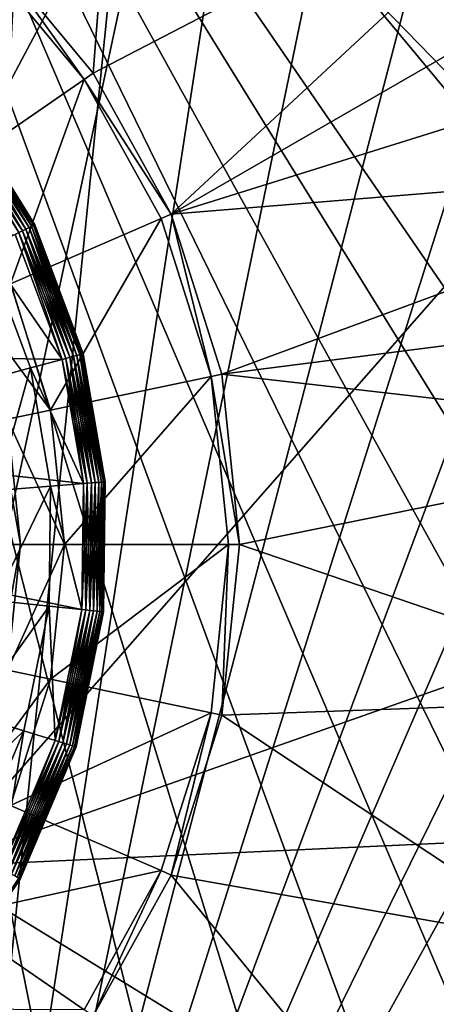
# Model space of a CAD drawing. Units: inches. Extents: x -12.2 to 11.4, y -12.2 to 12.2.
# Drawn here: x -9.2 to -9.1, y -9.6 to -9.3 of the extents above; entities that cross this region are included whole.
import ezdxf

# ---------------------------------------------------------------- set-up
doc = ezdxf.new("R2010")
doc.units = ezdxf.units.IN
doc.header["$MEASUREMENT"] = 0
for name, color, linetype in [('SEAT-BASE', 5, 'Continuous'), ('SEAT-FABRIC', 5, 'Continuous'), ('SEAT-GLIDE', 5, 'Continuous')]:
    doc.layers.add(name, color=color, linetype=linetype)

msp = doc.modelspace()

# ---------------------------------------------------------------- linework, layer by layer
at = {"layer": 'SEAT-BASE'}
for points in [[(-9.24998, -9.2513, 0.24846), (-9.19469, -9.02898, 0.24846), (-9.21501, -9.29334, 0.24846)], [(-9.21501, -9.29334, 0.24846), (-9.19469, -9.02898, 0.24846), (-9.02759, -9.19609, 0.24846)], [(-9.18844, -9.18973, 2.69078), (-9.57739, -9.27346, 2.39409), (-9.5141, -9.36272, 2.4144)], [(-9.18844, -9.18973, 2.69078), (-9.5141, -9.36272, 2.4144), (-9.44156, -9.44283, 2.41727)], [(-9.3614, -9.51542, 2.4144), (-9.18844, -9.18973, 2.69078), (-9.44156, -9.44283, 2.41727)], [(-9.27214, -9.57871, 2.39409), (-9.18844, -9.18973, 2.69078), (-9.3614, -9.51542, 2.4144)], [(-9.27214, -9.57871, 2.39409), (-9.05245, -9.32913, 2.67043), (-9.18844, -9.18973, 2.69078)], [(-9.05245, -9.32913, 2.67043), (-8.98605, -9.26202, 2.72842), (-9.18844, -9.18973, 2.69078)], [(-9.21501, -9.29334, 0.24846), (-9.02759, -9.19609, 0.24846), (-9.18694, -9.34405, 0.24846)], [(-9.18694, -9.34405, 0.24846), (-9.02759, -9.19609, 0.24846), (-8.99436, -9.23293, 0.24846)], [(-9.18694, -9.34405, 0.24846), (-8.99436, -9.23293, 0.24846), (-8.9721, -9.27702, 0.24846)], [(-9.24998, -9.2513, 0.24846), (-9.21829, -9.2956, 0.36264), (-9.2528, -9.25412, 0.36264)], [(-9.21501, -9.29334, 0.24846), (-9.21829, -9.2956, 0.36264), (-9.24998, -9.2513, 0.24846)], [(-9.26695, -9.32906, 0.36264), (-9.2528, -9.25412, 0.36264), (-9.21829, -9.2956, 0.36264)], [(-9.18694, -9.34405, 0.24846), (-8.9721, -9.27702, 0.24846), (-8.96324, -9.32578, 0.24846)], [(-9.18694, -9.34405, 0.24846), (-9.21829, -9.2956, 0.36264), (-9.21501, -9.29334, 0.24846)], [(-9.26695, -9.32906, 0.36264), (-9.21829, -9.2956, 0.36264), (-9.2448, -9.36909, 0.36264)], [(-9.2448, -9.36909, 0.36264), (-9.21829, -9.2956, 0.36264), (-9.1906, -9.34564, 0.36264)], [(-9.18694, -9.34405, 0.24846), (-9.1906, -9.34564, 0.36264), (-9.21829, -9.2956, 0.36264)], [(-9.18694, -9.34405, 0.24846), (-8.96324, -9.32578, 0.24846), (-9.16868, -9.40159, 0.24846)], [(-9.16868, -9.40159, 0.24846), (-8.96324, -9.32578, 0.24846), (-8.9639, -9.37542, 0.24846)], [(-9.05245, -9.32913, 2.67043), (-9.27214, -9.57871, 2.39409), (-8.90211, -9.44861, 2.61324)], [(-9.18694, -9.34405, 0.24846), (-9.17258, -9.40241, 0.36264), (-9.1906, -9.34564, 0.36264)], [(-9.16868, -9.40159, 0.24846), (-9.17258, -9.40241, 0.36264), (-9.18694, -9.34405, 0.24846)], [(-9.2448, -9.36909, 0.36264), (-9.1906, -9.34564, 0.36264), (-9.23038, -9.4145, 0.36264)], [(-9.23038, -9.4145, 0.36264), (-9.1906, -9.34564, 0.36264), (-9.17258, -9.40241, 0.36264)], [(-9.25933, -9.37537, 0.42999), (-9.2448, -9.36909, 0.36264), (-9.23038, -9.4145, 0.36264)], [(-9.25933, -9.37537, 0.42999), (-9.23038, -9.4145, 0.36264), (-9.24587, -9.41775, 0.42999)], [(-9.21411, -9.85465, 0.97592), (-8.83657, -9.37464, 1.59354), (-9.15697, -9.79845, 1.68028)], [(-9.11091, -9.73496, 0.26865), (-8.83657, -9.37464, 1.59354), (-9.21411, -9.85465, 0.97592)], [(-9.16868, -9.40159, 0.24846), (-8.9639, -9.37542, 0.24846), (-8.97099, -9.4241, 0.24846)], [(-9.15697, -9.79845, 1.68028), (-8.83657, -9.37464, 1.59354), (-9.07902, -9.7191, 2.06689)], [(-9.05006, -9.65295, 0.2686), (-8.83657, -9.37464, 1.59354), (-9.11091, -9.73496, 0.26865)], [(-9.17258, -9.40241, 0.36264), (-9.22537, -9.46291, 0.36264), (-9.23038, -9.4145, 0.36264)], [(-9.22537, -9.46291, 0.36264), (-9.17258, -9.40241, 0.36264), (-9.16631, -9.46291, 0.36264)], [(-9.16233, -9.46291, 0.24846), (-9.17258, -9.40241, 0.36264), (-9.16868, -9.40159, 0.24846)], [(-9.16233, -9.46291, 0.24846), (-9.16631, -9.46291, 0.36264), (-9.17258, -9.40241, 0.36264)], [(-9.16868, -9.40159, 0.24846), (-8.97099, -9.4241, 0.24846), (-9.16233, -9.46291, 0.24846)], [(-9.24587, -9.41775, 0.42999), (-9.23038, -9.4145, 0.36264), (-9.22537, -9.46291, 0.36264)], [(-9.2412, -9.46291, 0.42999), (-9.24929, -9.41846, 1.17009), (-9.24587, -9.41775, 0.42999)], [(-9.2412, -9.46291, 0.42999), (-9.24468, -9.46291, 1.17009), (-9.24929, -9.41846, 1.17009)], [(-9.24587, -9.41775, 0.42999), (-9.22537, -9.46291, 0.36264), (-9.2412, -9.46291, 0.42999)], [(-9.16233, -9.46291, 0.24846), (-8.97099, -9.4241, 0.24846), (-9, -9.51822, 0.24846)], [(-8.90211, -9.44861, 2.61324), (-9.27214, -9.57871, 2.39409), (-9.016, -9.56699, 2.47975)], [(-9.2412, -9.46291, 0.42999), (-9.24929, -9.50735, 1.17009), (-9.24468, -9.46291, 1.17009)], [(-9.24587, -9.50807, 0.42999), (-9.24929, -9.50735, 1.17009), (-9.2412, -9.46291, 0.42999)], [(-9.24587, -9.50807, 0.42999), (-9.22537, -9.46291, 0.36264), (-9.23038, -9.51132, 0.36264)], [(-9.2412, -9.46291, 0.42999), (-9.22537, -9.46291, 0.36264), (-9.24587, -9.50807, 0.42999)], [(-9.23038, -9.51132, 0.36264), (-9.16631, -9.46291, 0.36264), (-9.17258, -9.52342, 0.36264)], [(-9.22537, -9.46291, 0.36264), (-9.16631, -9.46291, 0.36264), (-9.23038, -9.51132, 0.36264)], [(-9.16868, -9.52423, 0.24846), (-9.17258, -9.52342, 0.36264), (-9.16631, -9.46291, 0.36264)], [(-9.16233, -9.46291, 0.24846), (-9, -9.51822, 0.24846), (-9.16868, -9.52423, 0.24846)], [(-9.16868, -9.52423, 0.24846), (-9.16631, -9.46291, 0.36264), (-9.16233, -9.46291, 0.24846)], [(-9.24587, -9.50807, 0.42999), (-9.23038, -9.51132, 0.36264), (-9.25933, -9.55044, 0.42999)], [(-9.25933, -9.55044, 0.42999), (-9.23038, -9.51132, 0.36264), (-9.2448, -9.55673, 0.36264)], [(-9.23038, -9.51132, 0.36264), (-9.17258, -9.52342, 0.36264), (-9.2448, -9.55673, 0.36264)], [(-9.16868, -9.52423, 0.24846), (-9, -9.51822, 0.24846), (-9.04435, -9.60693, 0.24846)], [(-9.2448, -9.55673, 0.36264), (-9.17258, -9.52342, 0.36264), (-9.1906, -9.58019, 0.36264)], [(-9.17258, -9.52342, 0.36264), (-9.18694, -9.58177, 0.24846), (-9.1906, -9.58019, 0.36264)], [(-9.18694, -9.58177, 0.24846), (-9.17258, -9.52342, 0.36264), (-9.16868, -9.52423, 0.24846)], [(-9.16868, -9.52423, 0.24846), (-9.04435, -9.60693, 0.24846), (-9.18694, -9.58177, 0.24846)], [(-9.2448, -9.55673, 0.36264), (-9.1906, -9.58019, 0.36264), (-9.26695, -9.59676, 0.36264)], [(-9.016, -9.56699, 2.47975), (-9.27214, -9.57871, 2.39409), (-9.11385, -9.67573, 2.30517)], [(-9.01732, -9.56504, 0.24879), (-9.25964, -9.87537, 0.24879), (-9.09956, -9.68867, 0.24846)], [(-9.01732, -9.56504, 0.24879), (-9.25699, -9.87789, 0.24984), (-9.25964, -9.87537, 0.24879)], [(-9.01404, -9.56668, 0.24985), (-9.25699, -9.87789, 0.24984), (-9.01732, -9.56504, 0.24879)], [(-9.01404, -9.56668, 0.24985), (-9.25443, -9.88031, 0.25167), (-9.25699, -9.87789, 0.24984)], [(-9.01088, -9.56827, 0.25168), (-9.25443, -9.88031, 0.25167), (-9.01404, -9.56668, 0.24985)], [(-9.11385, -9.67573, 2.30517), (-8.99153, -9.58569, 2.45807), (-9.016, -9.56699, 2.47975)], [(-9.01732, -9.56504, 0.24879), (-9.09956, -9.68867, 0.24846), (-9.04435, -9.60693, 0.24846)], [(-9.01088, -9.56827, 0.25168), (-9.25215, -9.88248, 0.25422), (-9.25443, -9.88031, 0.25167)], [(-9.00806, -9.56968, 0.25425), (-9.25215, -9.88248, 0.25422), (-9.01088, -9.56827, 0.25168)], [(-9.00806, -9.56968, 0.25425), (-9.2503, -9.88424, 0.25736), (-9.25215, -9.88248, 0.25422)], [(-9.00578, -9.57083, 0.25741), (-9.2503, -9.88424, 0.25736), (-9.00806, -9.56968, 0.25425)], [(-9.00578, -9.57083, 0.25741), (-9.24897, -9.8855, 0.26089), (-9.2503, -9.88424, 0.25736)], [(-9.00415, -9.57165, 0.26095), (-9.24897, -9.8855, 0.26089), (-9.00578, -9.57083, 0.25741)], [(-9.00415, -9.57165, 0.26095), (-9.2482, -9.88622, 0.26455), (-9.24897, -9.8855, 0.26089)], [(-9.00322, -9.57211, 0.26462), (-9.2482, -9.88622, 0.26455), (-9.00415, -9.57165, 0.26095)], [(-9.00322, -9.57211, 0.26462), (-9.24799, -9.88643, 0.26813), (-9.2482, -9.88622, 0.26455)], [(-9.00322, -9.57211, 0.26462), (-9.11091, -9.73496, 0.26865), (-9.24799, -9.88643, 0.26813)], [(-9.00322, -9.57211, 0.26462), (-9.05006, -9.65295, 0.2686), (-9.11091, -9.73496, 0.26865)], [(-9.11385, -9.67573, 2.30517), (-9.27214, -9.57871, 2.39409), (-9.36754, -9.67542, 2.21433)], [(-9.26695, -9.59676, 0.36264), (-9.1906, -9.58019, 0.36264), (-9.21829, -9.63022, 0.36264)], [(-9.1906, -9.58019, 0.36264), (-9.21501, -9.63248, 0.24846), (-9.21829, -9.63022, 0.36264)], [(-9.1906, -9.58019, 0.36264), (-9.18694, -9.58177, 0.24846), (-9.21501, -9.63248, 0.24846)], [(-9.18694, -9.58177, 0.24846), (-9.09956, -9.68867, 0.24846), (-9.21501, -9.63248, 0.24846)], [(-9.18694, -9.58177, 0.24846), (-9.04435, -9.60693, 0.24846), (-9.09956, -9.68867, 0.24846)], [(-9.11385, -9.67573, 2.30517), (-9.08739, -9.68708, 2.28636), (-8.99153, -9.58569, 2.45807)], [(-9.26695, -9.59676, 0.36264), (-9.21829, -9.63022, 0.36264), (-9.29456, -9.62994, 0.36264)]]:
    msp.add_3dface(points, dxfattribs=at)
at = {"layer": 'SEAT-FABRIC'}
for points in [[(-8.70669, -9.27493, 28.99884), (-9.12726, -9.16481, 29.94375), (-9.19197, -9.10349, 29.92402), (-8.77195, -9.21414, 28.9797)], [(-8.70669, -9.27493, 28.99884), (-8.62908, -9.31018, 29.02495), (-9.05011, -9.20071, 29.97066), (-9.12726, -9.16481, 29.94375)]]:
    msp.add_3dface(points, dxfattribs=at)
at = {"layer": 'SEAT-GLIDE'}
for points in [[(-9.23078, -9.91511, 0.23622), (-9.37274, -8.95721, 0.23622), (-9.27746, -9.93635, 0.23622)], [(-9.18579, -9.88886, 0.23622), (-9.37274, -8.95721, 0.23622), (-9.23078, -9.91511, 0.23622)], [(-9.14326, -9.85782, 0.23622), (-9.37274, -8.95721, 0.23622), (-9.18579, -9.88886, 0.23622)], [(-9.10395, -9.82238, 0.23622), (-9.37274, -8.95721, 0.23622), (-9.14326, -9.85782, 0.23622)], [(-9.06851, -9.78307, 0.23622), (-9.37274, -8.95721, 0.23622), (-9.10395, -9.82238, 0.23622)], [(-9.03747, -9.74054, 0.23622), (-9.37274, -8.95721, 0.23622), (-9.06851, -9.78307, 0.23622)], [(-9.01122, -9.69554, 0.23622), (-9.37274, -8.95721, 0.23622), (-9.03747, -9.74054, 0.23622)], [(-8.98998, -9.64887, 0.23622), (-9.37274, -8.95721, 0.23622), (-9.01122, -9.69554, 0.23622)], [(-8.97381, -9.6013, 0.23622), (-9.37274, -8.95721, 0.23622), (-8.98998, -9.64887, 0.23622)], [(-8.96259, -9.5536, 0.23622), (-9.37274, -8.95721, 0.23622), (-8.97381, -9.6013, 0.23622)], [(-8.95405, -9.46047, 0.23622), (-9.37274, -8.95721, 0.23622), (-8.96259, -9.5536, 0.23622)], [(-8.9626, -9.36734, 0.23622), (-9.37274, -8.95721, 0.23622), (-8.95405, -9.46047, 0.23622)], [(-8.97381, -9.31964, 0.23622), (-9.37274, -8.95721, 0.23622), (-8.9626, -9.36734, 0.23622)], [(-8.98999, -9.27208, 0.23622), (-9.37274, -8.95721, 0.23622), (-8.97381, -9.31964, 0.23622)], [(-9.2308, -9.00584, 0), (-9.27746, -9.93635, 0), (-9.27748, -8.9846, 0)], [(-9.1858, -9.03209, 0), (-9.27746, -9.93635, 0), (-9.2308, -9.00584, 0)], [(-9.14328, -9.06312, 0), (-9.27746, -9.93635, 0), (-9.1858, -9.03209, 0)], [(-9.10396, -9.09857, 0), (-9.27746, -9.93635, 0), (-9.14328, -9.06312, 0)], [(-9.06852, -9.13788, 0), (-9.27746, -9.93635, 0), (-9.10396, -9.09857, 0)], [(-9.03748, -9.1804, 0), (-9.27746, -9.93635, 0), (-9.06852, -9.13788, 0)], [(-9.01123, -9.2254, 0), (-9.27746, -9.93635, 0), (-9.03748, -9.1804, 0)], [(-8.98999, -9.27208, 0), (-9.27746, -9.93635, 0), (-9.01123, -9.2254, 0)], [(-8.97381, -9.31964, 0), (-9.27746, -9.93635, 0), (-8.98999, -9.27208, 0)], [(-9.23723, -9.3484, 0.23979), (-9.26519, -9.30542, 0.23853), (-9.26438, -9.3048, 0.23979)], [(-9.23815, -9.34885, 0.35203), (-9.26438, -9.3048, 0.35077), (-9.26519, -9.30542, 0.35203)], [(-9.23658, -9.34808, 0.2412), (-9.26438, -9.3048, 0.23979), (-9.2638, -9.30435, 0.2412)], [(-9.23723, -9.3484, 0.35077), (-9.2638, -9.30435, 0.34936), (-9.26438, -9.3048, 0.35077)], [(-9.26438, -9.3048, 0.23979), (-9.23658, -9.34808, 0.2412), (-9.23723, -9.3484, 0.23979)], [(-9.26438, -9.3048, 0.35077), (-9.23815, -9.34885, 0.35203), (-9.23723, -9.3484, 0.35077)], [(-9.2362, -9.34789, 0.24266), (-9.2638, -9.30435, 0.2412), (-9.26347, -9.30409, 0.24266)], [(-9.23658, -9.34808, 0.34936), (-9.26347, -9.30409, 0.34789), (-9.2638, -9.30435, 0.34936)], [(-9.2638, -9.30435, 0.2412), (-9.2362, -9.34789, 0.24266), (-9.23658, -9.34808, 0.2412)], [(-9.2638, -9.30435, 0.34936), (-9.23723, -9.3484, 0.35077), (-9.23658, -9.34808, 0.34936)], [(-9.26347, -9.30409, 0.24266), (-9.26337, -9.30401, 0.2441), (-9.23608, -9.34783, 0.2441)], [(-9.2362, -9.34789, 0.34789), (-9.26337, -9.30401, 0.34646), (-9.26347, -9.30409, 0.34789)], [(-9.26347, -9.30409, 0.24266), (-9.23608, -9.34783, 0.2441), (-9.2362, -9.34789, 0.24266)], [(-9.26347, -9.30409, 0.34789), (-9.23658, -9.34808, 0.34936), (-9.2362, -9.34789, 0.34789)], [(-9.26337, -9.30401, 0.34646), (-9.23608, -9.34783, 0.2441), (-9.26337, -9.30401, 0.2441)], [(-9.23608, -9.34783, 0.34646), (-9.23608, -9.34783, 0.2441), (-9.26337, -9.30401, 0.34646)], [(-9.2362, -9.34789, 0.34789), (-9.23608, -9.34783, 0.34646), (-9.26337, -9.30401, 0.34646)], [(-9.24055, -9.35002, 0.23677), (-9.26846, -9.30795, 0.23635), (-9.2673, -9.30705, 0.23677)], [(-9.26846, -9.30795, 0.23635), (-9.24055, -9.35002, 0.23677), (-9.24187, -9.35067, 0.23635)], [(-9.23928, -9.3494, 0.23751), (-9.2673, -9.30705, 0.23677), (-9.26619, -9.30619, 0.23751)], [(-9.24055, -9.35002, 0.35378), (-9.26619, -9.30619, 0.35305), (-9.2673, -9.30705, 0.35378)], [(-9.2673, -9.30705, 0.23677), (-9.23928, -9.3494, 0.23751), (-9.24055, -9.35002, 0.23677)], [(-9.2673, -9.30705, 0.35378), (-9.24187, -9.35067, 0.3542), (-9.24055, -9.35002, 0.35378)], [(-9.23815, -9.34885, 0.23853), (-9.26619, -9.30619, 0.23751), (-9.26519, -9.30542, 0.23853)], [(-9.23928, -9.3494, 0.35305), (-9.26519, -9.30542, 0.35203), (-9.26619, -9.30619, 0.35305)], [(-9.26619, -9.30619, 0.23751), (-9.23815, -9.34885, 0.23853), (-9.23928, -9.3494, 0.23751)], [(-9.26619, -9.30619, 0.35305), (-9.24055, -9.35002, 0.35378), (-9.23928, -9.3494, 0.35305)], [(-9.26519, -9.30542, 0.23853), (-9.23723, -9.3484, 0.23979), (-9.23815, -9.34885, 0.23853)], [(-9.26519, -9.30542, 0.35203), (-9.23928, -9.3494, 0.35305), (-9.23815, -9.34885, 0.35203)], [(-8.9626, -9.36734, 0), (-9.27746, -9.93635, 0), (-8.97381, -9.31964, 0)], [(-9.24187, -9.35067, 0.23635), (-9.22628, -9.39628, 0.23622), (-9.24315, -9.3513, 0.23622)], [(-9.24187, -9.35067, 0.3542), (-9.24315, -9.3513, 0.35433), (-9.22628, -9.39628, 0.35433)], [(-9.22348, -9.39553, 0.23677), (-9.24187, -9.35067, 0.23635), (-9.24055, -9.35002, 0.23677)], [(-9.2249, -9.39591, 0.3542), (-9.24055, -9.35002, 0.35378), (-9.24187, -9.35067, 0.3542)], [(-9.2249, -9.39591, 0.23635), (-9.22628, -9.39628, 0.23622), (-9.24187, -9.35067, 0.23635)], [(-9.24187, -9.35067, 0.23635), (-9.22348, -9.39553, 0.23677), (-9.2249, -9.39591, 0.23635)], [(-9.24187, -9.35067, 0.3542), (-9.22628, -9.39628, 0.35433), (-9.2249, -9.39591, 0.3542)], [(-9.22212, -9.39516, 0.23751), (-9.24055, -9.35002, 0.23677), (-9.23928, -9.3494, 0.23751)], [(-9.22348, -9.39553, 0.35378), (-9.23928, -9.3494, 0.35305), (-9.24055, -9.35002, 0.35378)], [(-9.24055, -9.35002, 0.23677), (-9.22212, -9.39516, 0.23751), (-9.22348, -9.39553, 0.23677)], [(-9.24055, -9.35002, 0.35378), (-9.2249, -9.39591, 0.3542), (-9.22348, -9.39553, 0.35378)], [(-9.22091, -9.39483, 0.23853), (-9.23928, -9.3494, 0.23751), (-9.23815, -9.34885, 0.23853)], [(-9.22212, -9.39516, 0.35305), (-9.23815, -9.34885, 0.35203), (-9.23928, -9.3494, 0.35305)], [(-9.23928, -9.3494, 0.23751), (-9.22091, -9.39483, 0.23853), (-9.22212, -9.39516, 0.23751)], [(-9.23928, -9.3494, 0.35305), (-9.22348, -9.39553, 0.35378), (-9.22212, -9.39516, 0.35305)], [(-9.21992, -9.39457, 0.23979), (-9.23815, -9.34885, 0.23853), (-9.23723, -9.3484, 0.23979)], [(-9.22091, -9.39483, 0.35203), (-9.23723, -9.3484, 0.35077), (-9.23815, -9.34885, 0.35203)], [(-9.23815, -9.34885, 0.23853), (-9.21992, -9.39457, 0.23979), (-9.22091, -9.39483, 0.23853)], [(-9.23815, -9.34885, 0.35203), (-9.22212, -9.39516, 0.35305), (-9.22091, -9.39483, 0.35203)], [(-9.21921, -9.39438, 0.2412), (-9.23723, -9.3484, 0.23979), (-9.23658, -9.34808, 0.2412)], [(-9.21992, -9.39457, 0.35077), (-9.23658, -9.34808, 0.34936), (-9.23723, -9.3484, 0.35077)], [(-9.23723, -9.3484, 0.23979), (-9.21921, -9.39438, 0.2412), (-9.21992, -9.39457, 0.23979)], [(-9.23723, -9.3484, 0.35077), (-9.22091, -9.39483, 0.35203), (-9.21992, -9.39457, 0.35077)], [(-9.21881, -9.39427, 0.24266), (-9.23658, -9.34808, 0.2412), (-9.2362, -9.34789, 0.24266)], [(-9.21921, -9.39438, 0.34936), (-9.2362, -9.34789, 0.34789), (-9.23658, -9.34808, 0.34936)], [(-9.23658, -9.34808, 0.2412), (-9.21881, -9.39427, 0.24266), (-9.21921, -9.39438, 0.2412)], [(-9.23658, -9.34808, 0.34936), (-9.21992, -9.39457, 0.35077), (-9.21921, -9.39438, 0.34936)], [(-9.2362, -9.34789, 0.24266), (-9.23608, -9.34783, 0.2441), (-9.21868, -9.39424, 0.2441)], [(-9.2362, -9.34789, 0.34789), (-9.21868, -9.39424, 0.34646), (-9.23608, -9.34783, 0.34646)], [(-9.2362, -9.34789, 0.24266), (-9.21868, -9.39424, 0.2441), (-9.21881, -9.39427, 0.24266)], [(-9.21881, -9.39427, 0.34789), (-9.21868, -9.39424, 0.34646), (-9.2362, -9.34789, 0.34789)], [(-9.2362, -9.34789, 0.34789), (-9.21921, -9.39438, 0.34936), (-9.21881, -9.39427, 0.34789)], [(-9.21868, -9.39424, 0.34646), (-9.23608, -9.34783, 0.2441), (-9.23608, -9.34783, 0.34646)], [(-9.21868, -9.39424, 0.34646), (-9.21868, -9.39424, 0.2441), (-9.23608, -9.34783, 0.2441)], [(-9.22628, -9.39628, 0.23622), (-9.70295, -9.38763, 0.23622), (-9.24315, -9.3513, 0.23622)], [(-9.25376, -9.3565, 0.35433), (-9.22628, -9.39628, 0.35433), (-9.24315, -9.3513, 0.35433)], [(-9.25671, -9.40443, 0.45276), (-9.23769, -9.39933, 0.35433), (-9.25376, -9.3565, 0.35433)], [(-9.23769, -9.39933, 0.35433), (-9.22628, -9.39628, 0.35433), (-9.25376, -9.3565, 0.35433)], [(-8.95405, -9.46047, 0), (-9.27746, -9.93635, 0), (-8.9626, -9.36734, 0)], [(-9.2186, -9.44094, 0.23622), (-9.70295, -9.38763, 0.23622), (-9.22628, -9.39628, 0.23622)], [(-9.21917, -9.48626, 0.23622), (-9.70295, -9.38763, 0.23622), (-9.2186, -9.44094, 0.23622)], [(-9.22877, -9.53333, 0.23622), (-9.70295, -9.38763, 0.23622), (-9.21917, -9.48626, 0.23622)], [(-9.24822, -9.57943, 0.23622), (-9.70295, -9.38763, 0.23622), (-9.22877, -9.53333, 0.23622)], [(-9.23769, -9.39933, 0.35433), (-9.2186, -9.44094, 0.35433), (-9.22628, -9.39628, 0.35433)], [(-9.21717, -9.44083, 0.23635), (-9.22628, -9.39628, 0.23622), (-9.2249, -9.39591, 0.23635)], [(-9.2249, -9.39591, 0.3542), (-9.22628, -9.39628, 0.35433), (-9.2186, -9.44094, 0.35433)], [(-9.21717, -9.44083, 0.23635), (-9.2186, -9.44094, 0.23622), (-9.22628, -9.39628, 0.23622)], [(-9.21571, -9.44072, 0.23677), (-9.2249, -9.39591, 0.23635), (-9.22348, -9.39553, 0.23677)], [(-9.21717, -9.44083, 0.3542), (-9.22348, -9.39553, 0.35378), (-9.2249, -9.39591, 0.3542)], [(-9.2249, -9.39591, 0.23635), (-9.21571, -9.44072, 0.23677), (-9.21717, -9.44083, 0.23635)], [(-9.2249, -9.39591, 0.3542), (-9.2186, -9.44094, 0.35433), (-9.21717, -9.44083, 0.3542)], [(-9.21431, -9.44061, 0.23751), (-9.22348, -9.39553, 0.23677), (-9.22212, -9.39516, 0.23751)], [(-9.21571, -9.44072, 0.35378), (-9.22212, -9.39516, 0.35305), (-9.22348, -9.39553, 0.35378)], [(-9.22348, -9.39553, 0.23677), (-9.21431, -9.44061, 0.23751), (-9.21571, -9.44072, 0.23677)], [(-9.22348, -9.39553, 0.35378), (-9.21717, -9.44083, 0.3542), (-9.21571, -9.44072, 0.35378)], [(-9.21305, -9.4405, 0.23853), (-9.22212, -9.39516, 0.23751), (-9.22091, -9.39483, 0.23853)], [(-9.21431, -9.44061, 0.35305), (-9.22091, -9.39483, 0.35203), (-9.22212, -9.39516, 0.35305)], [(-9.22212, -9.39516, 0.23751), (-9.21305, -9.4405, 0.23853), (-9.21431, -9.44061, 0.23751)], [(-9.22212, -9.39516, 0.35305), (-9.21571, -9.44072, 0.35378), (-9.21431, -9.44061, 0.35305)], [(-9.21203, -9.44042, 0.23979), (-9.22091, -9.39483, 0.23853), (-9.21992, -9.39457, 0.23979)], [(-9.21305, -9.4405, 0.35203), (-9.21992, -9.39457, 0.35077), (-9.22091, -9.39483, 0.35203)], [(-9.22091, -9.39483, 0.23853), (-9.21203, -9.44042, 0.23979), (-9.21305, -9.4405, 0.23853)], [(-9.22091, -9.39483, 0.35203), (-9.21431, -9.44061, 0.35305), (-9.21305, -9.4405, 0.35203)], [(-9.2113, -9.44037, 0.2412), (-9.21992, -9.39457, 0.23979), (-9.21921, -9.39438, 0.2412)], [(-9.21203, -9.44042, 0.35077), (-9.21921, -9.39438, 0.34936), (-9.21992, -9.39457, 0.35077)], [(-9.21992, -9.39457, 0.23979), (-9.2113, -9.44037, 0.2412), (-9.21203, -9.44042, 0.23979)], [(-9.21992, -9.39457, 0.35077), (-9.21305, -9.4405, 0.35203), (-9.21203, -9.44042, 0.35077)], [(-9.21088, -9.44033, 0.24266), (-9.21921, -9.39438, 0.2412), (-9.21881, -9.39427, 0.24266)], [(-9.2113, -9.44037, 0.34936), (-9.21881, -9.39427, 0.34789), (-9.21921, -9.39438, 0.34936)], [(-9.21921, -9.39438, 0.2412), (-9.21088, -9.44033, 0.24266), (-9.2113, -9.44037, 0.2412)], [(-9.21921, -9.39438, 0.34936), (-9.21203, -9.44042, 0.35077), (-9.2113, -9.44037, 0.34936)], [(-9.21881, -9.39427, 0.24266), (-9.21868, -9.39424, 0.2441), (-9.21075, -9.44032, 0.2441)], [(-9.21088, -9.44033, 0.34789), (-9.21868, -9.39424, 0.34646), (-9.21881, -9.39427, 0.34789)], [(-9.21881, -9.39427, 0.24266), (-9.21075, -9.44032, 0.2441), (-9.21088, -9.44033, 0.24266)], [(-9.21881, -9.39427, 0.34789), (-9.2113, -9.44037, 0.34936), (-9.21088, -9.44033, 0.34789)], [(-9.21075, -9.44032, 0.34646), (-9.21868, -9.39424, 0.2441), (-9.21868, -9.39424, 0.34646)], [(-9.21075, -9.44032, 0.34646), (-9.21075, -9.44032, 0.2441), (-9.21868, -9.39424, 0.2441)], [(-9.21088, -9.44033, 0.34789), (-9.21075, -9.44032, 0.34646), (-9.21868, -9.39424, 0.34646)], [(-9.25, -9.44342, 0.45276), (-9.23769, -9.39933, 0.35433), (-9.25671, -9.40443, 0.45276)], [(-9.25, -9.44342, 0.45276), (-9.23038, -9.44187, 0.35433), (-9.23769, -9.39933, 0.35433)], [(-9.23038, -9.44187, 0.35433), (-9.2186, -9.44094, 0.35433), (-9.23769, -9.39933, 0.35433)], [(-9.2505, -9.48299, 0.45276), (-9.23038, -9.44187, 0.35433), (-9.25, -9.44342, 0.45276)], [(-9.2505, -9.48299, 0.45276), (-9.23092, -9.48503, 0.35433), (-9.23038, -9.44187, 0.35433)], [(-9.23092, -9.48503, 0.35433), (-9.21917, -9.48626, 0.35433), (-9.23038, -9.44187, 0.35433)], [(-9.23038, -9.44187, 0.35433), (-9.21917, -9.48626, 0.35433), (-9.2186, -9.44094, 0.35433)], [(-9.21717, -9.44083, 0.3542), (-9.21917, -9.48626, 0.35433), (-9.21775, -9.48641, 0.3542)], [(-9.21717, -9.44083, 0.3542), (-9.2186, -9.44094, 0.35433), (-9.21917, -9.48626, 0.35433)], [(-9.21775, -9.48641, 0.23635), (-9.21917, -9.48626, 0.23622), (-9.2186, -9.44094, 0.23622)], [(-9.21775, -9.48641, 0.23635), (-9.2186, -9.44094, 0.23622), (-9.21717, -9.44083, 0.23635)], [(-9.21571, -9.44072, 0.35378), (-9.21775, -9.48641, 0.3542), (-9.21629, -9.48656, 0.35378)], [(-9.21775, -9.48641, 0.3542), (-9.21571, -9.44072, 0.35378), (-9.21717, -9.44083, 0.3542)], [(-9.21717, -9.44083, 0.23635), (-9.21629, -9.48656, 0.23677), (-9.21775, -9.48641, 0.23635)], [(-9.21629, -9.48656, 0.23677), (-9.21717, -9.44083, 0.23635), (-9.21571, -9.44072, 0.23677)], [(-9.21431, -9.44061, 0.35305), (-9.21629, -9.48656, 0.35378), (-9.21489, -9.48671, 0.35305)], [(-9.21629, -9.48656, 0.35378), (-9.21431, -9.44061, 0.35305), (-9.21571, -9.44072, 0.35378)], [(-9.21571, -9.44072, 0.23677), (-9.21489, -9.48671, 0.23751), (-9.21629, -9.48656, 0.23677)], [(-9.21489, -9.48671, 0.23751), (-9.21571, -9.44072, 0.23677), (-9.21431, -9.44061, 0.23751)], [(-9.21305, -9.4405, 0.35203), (-9.21489, -9.48671, 0.35305), (-9.21364, -9.48684, 0.35203)], [(-9.21489, -9.48671, 0.35305), (-9.21305, -9.4405, 0.35203), (-9.21431, -9.44061, 0.35305)], [(-9.21431, -9.44061, 0.23751), (-9.21364, -9.48684, 0.23853), (-9.21489, -9.48671, 0.23751)], [(-9.21364, -9.48684, 0.23853), (-9.21431, -9.44061, 0.23751), (-9.21305, -9.4405, 0.23853)], [(-9.21203, -9.44042, 0.35077), (-9.21364, -9.48684, 0.35203), (-9.21262, -9.48694, 0.35077)], [(-9.21364, -9.48684, 0.35203), (-9.21203, -9.44042, 0.35077), (-9.21305, -9.4405, 0.35203)], [(-9.21305, -9.4405, 0.23853), (-9.21262, -9.48694, 0.23979), (-9.21364, -9.48684, 0.23853)], [(-9.21262, -9.48694, 0.23979), (-9.21305, -9.4405, 0.23853), (-9.21203, -9.44042, 0.23979)], [(-9.2113, -9.44037, 0.34936), (-9.21262, -9.48694, 0.35077), (-9.21189, -9.48702, 0.34936)], [(-9.21262, -9.48694, 0.35077), (-9.2113, -9.44037, 0.34936), (-9.21203, -9.44042, 0.35077)], [(-9.21203, -9.44042, 0.23979), (-9.21189, -9.48702, 0.2412), (-9.21262, -9.48694, 0.23979)], [(-9.21189, -9.48702, 0.2412), (-9.21203, -9.44042, 0.23979), (-9.2113, -9.44037, 0.2412)], [(-9.21088, -9.44033, 0.34789), (-9.21189, -9.48702, 0.34936), (-9.21147, -9.48706, 0.34789)], [(-9.21189, -9.48702, 0.34936), (-9.21088, -9.44033, 0.34789), (-9.2113, -9.44037, 0.34936)], [(-9.2113, -9.44037, 0.2412), (-9.21147, -9.48706, 0.24266), (-9.21189, -9.48702, 0.2412)], [(-9.21147, -9.48706, 0.34789), (-9.21075, -9.44032, 0.34646), (-9.21088, -9.44033, 0.34789)], [(-9.21147, -9.48706, 0.34789), (-9.21134, -9.48708, 0.34646), (-9.21075, -9.44032, 0.34646)], [(-9.21088, -9.44033, 0.24266), (-9.21134, -9.48708, 0.2441), (-9.21147, -9.48706, 0.24266)], [(-9.21147, -9.48706, 0.24266), (-9.2113, -9.44037, 0.2412), (-9.21088, -9.44033, 0.24266)], [(-9.21088, -9.44033, 0.24266), (-9.21075, -9.44032, 0.2441), (-9.21134, -9.48708, 0.2441)], [(-9.21134, -9.48708, 0.34646), (-9.21075, -9.44032, 0.2441), (-9.21075, -9.44032, 0.34646)], [(-9.21134, -9.48708, 0.34646), (-9.21134, -9.48708, 0.2441), (-9.21075, -9.44032, 0.2441)], [(-8.96259, -9.5536, 0), (-9.27746, -9.93635, 0), (-8.95405, -9.46047, 0)], [(-9.25888, -9.52408, 0.45276), (-9.23092, -9.48503, 0.35433), (-9.2505, -9.48299, 0.45276)], [(-9.25888, -9.52408, 0.45276), (-9.24006, -9.52986, 0.35433), (-9.23092, -9.48503, 0.35433)], [(-9.24006, -9.52986, 0.35433), (-9.22877, -9.53333, 0.35433), (-9.23092, -9.48503, 0.35433)], [(-9.23092, -9.48503, 0.35433), (-9.22877, -9.53333, 0.35433), (-9.21917, -9.48626, 0.35433)], [(-9.2274, -9.53375, 0.23635), (-9.22877, -9.53333, 0.23622), (-9.21917, -9.48626, 0.23622)], [(-9.21775, -9.48641, 0.3542), (-9.21917, -9.48626, 0.35433), (-9.22877, -9.53333, 0.35433)], [(-9.21775, -9.48641, 0.3542), (-9.22877, -9.53333, 0.35433), (-9.2274, -9.53375, 0.3542)], [(-9.2274, -9.53375, 0.23635), (-9.21917, -9.48626, 0.23622), (-9.21775, -9.48641, 0.23635)], [(-9.21775, -9.48641, 0.23635), (-9.226, -9.53418, 0.23677), (-9.2274, -9.53375, 0.23635)], [(-9.2274, -9.53375, 0.3542), (-9.21629, -9.48656, 0.35378), (-9.21775, -9.48641, 0.3542)], [(-9.21629, -9.48656, 0.35378), (-9.2274, -9.53375, 0.3542), (-9.226, -9.53418, 0.35378)], [(-9.226, -9.53418, 0.23677), (-9.21775, -9.48641, 0.23635), (-9.21629, -9.48656, 0.23677)], [(-9.21629, -9.48656, 0.23677), (-9.22465, -9.53459, 0.23751), (-9.226, -9.53418, 0.23677)], [(-9.226, -9.53418, 0.35378), (-9.21489, -9.48671, 0.35305), (-9.21629, -9.48656, 0.35378)], [(-9.21489, -9.48671, 0.35305), (-9.226, -9.53418, 0.35378), (-9.22465, -9.53459, 0.35305)], [(-9.22465, -9.53459, 0.23751), (-9.21629, -9.48656, 0.23677), (-9.21489, -9.48671, 0.23751)], [(-9.21489, -9.48671, 0.23751), (-9.22345, -9.53496, 0.23853), (-9.22465, -9.53459, 0.23751)], [(-9.22465, -9.53459, 0.35305), (-9.21364, -9.48684, 0.35203), (-9.21489, -9.48671, 0.35305)], [(-9.21364, -9.48684, 0.35203), (-9.22465, -9.53459, 0.35305), (-9.22345, -9.53496, 0.35203)], [(-9.22345, -9.53496, 0.23853), (-9.21489, -9.48671, 0.23751), (-9.21364, -9.48684, 0.23853)], [(-9.21364, -9.48684, 0.23853), (-9.22247, -9.53527, 0.23979), (-9.22345, -9.53496, 0.23853)], [(-9.22345, -9.53496, 0.35203), (-9.21262, -9.48694, 0.35077), (-9.21364, -9.48684, 0.35203)], [(-9.21262, -9.48694, 0.35077), (-9.22345, -9.53496, 0.35203), (-9.22247, -9.53527, 0.35077)], [(-9.22247, -9.53527, 0.23979), (-9.21364, -9.48684, 0.23853), (-9.21262, -9.48694, 0.23979)], [(-9.21262, -9.48694, 0.23979), (-9.22177, -9.53548, 0.2412), (-9.22247, -9.53527, 0.23979)], [(-9.22247, -9.53527, 0.35077), (-9.21189, -9.48702, 0.34936), (-9.21262, -9.48694, 0.35077)], [(-9.21189, -9.48702, 0.34936), (-9.22247, -9.53527, 0.35077), (-9.22177, -9.53548, 0.34936)], [(-9.22177, -9.53548, 0.2412), (-9.21262, -9.48694, 0.23979), (-9.21189, -9.48702, 0.2412)], [(-9.21189, -9.48702, 0.2412), (-9.22137, -9.5356, 0.24266), (-9.22177, -9.53548, 0.2412)], [(-9.22177, -9.53548, 0.34936), (-9.21147, -9.48706, 0.34789), (-9.21189, -9.48702, 0.34936)], [(-9.21147, -9.48706, 0.34789), (-9.22177, -9.53548, 0.34936), (-9.22137, -9.5356, 0.34789)], [(-9.22137, -9.5356, 0.24266), (-9.21189, -9.48702, 0.2412), (-9.21147, -9.48706, 0.24266)], [(-9.21147, -9.48706, 0.24266), (-9.22124, -9.53564, 0.2441), (-9.22137, -9.5356, 0.24266)], [(-9.22137, -9.5356, 0.34789), (-9.21134, -9.48708, 0.34646), (-9.21147, -9.48706, 0.34789)], [(-9.22137, -9.5356, 0.34789), (-9.22124, -9.53564, 0.34646), (-9.21134, -9.48708, 0.34646)], [(-9.21147, -9.48706, 0.24266), (-9.21134, -9.48708, 0.2441), (-9.22124, -9.53564, 0.2441)], [(-9.22124, -9.53564, 0.34646), (-9.21134, -9.48708, 0.2441), (-9.21134, -9.48708, 0.34646)], [(-9.22124, -9.53564, 0.34646), (-9.22124, -9.53564, 0.2441), (-9.21134, -9.48708, 0.2441)], [(-9.27585, -9.56432, 0.45276), (-9.24006, -9.52986, 0.35433), (-9.25888, -9.52408, 0.45276)], [(-9.27585, -9.56432, 0.45276), (-9.25858, -9.57377, 0.35433), (-9.24006, -9.52986, 0.35433)], [(-9.25858, -9.57377, 0.35433), (-9.24822, -9.57943, 0.35433), (-9.24006, -9.52986, 0.35433)], [(-9.24006, -9.52986, 0.35433), (-9.24822, -9.57943, 0.35433), (-9.22877, -9.53333, 0.35433)], [(-9.24696, -9.58012, 0.23635), (-9.24822, -9.57943, 0.23622), (-9.22877, -9.53333, 0.23622)], [(-9.2274, -9.53375, 0.3542), (-9.22877, -9.53333, 0.35433), (-9.24822, -9.57943, 0.35433)], [(-9.2274, -9.53375, 0.3542), (-9.24822, -9.57943, 0.35433), (-9.24696, -9.58012, 0.3542)], [(-9.24696, -9.58012, 0.23635), (-9.22877, -9.53333, 0.23622), (-9.2274, -9.53375, 0.23635)], [(-9.2274, -9.53375, 0.23635), (-9.24567, -9.58082, 0.23677), (-9.24696, -9.58012, 0.23635)], [(-9.24696, -9.58012, 0.3542), (-9.226, -9.53418, 0.35378), (-9.2274, -9.53375, 0.3542)], [(-9.226, -9.53418, 0.35378), (-9.24696, -9.58012, 0.3542), (-9.24567, -9.58082, 0.35378)], [(-9.24567, -9.58082, 0.23677), (-9.2274, -9.53375, 0.23635), (-9.226, -9.53418, 0.23677)], [(-9.226, -9.53418, 0.23677), (-9.24443, -9.5815, 0.23751), (-9.24567, -9.58082, 0.23677)], [(-9.24567, -9.58082, 0.35378), (-9.22465, -9.53459, 0.35305), (-9.226, -9.53418, 0.35378)], [(-9.22465, -9.53459, 0.35305), (-9.24567, -9.58082, 0.35378), (-9.24443, -9.5815, 0.35305)], [(-9.24443, -9.5815, 0.23751), (-9.226, -9.53418, 0.23677), (-9.22465, -9.53459, 0.23751)], [(-9.22465, -9.53459, 0.23751), (-9.24333, -9.5821, 0.23853), (-9.24443, -9.5815, 0.23751)], [(-9.24443, -9.5815, 0.35305), (-9.22345, -9.53496, 0.35203), (-9.22465, -9.53459, 0.35305)], [(-9.22345, -9.53496, 0.35203), (-9.24443, -9.5815, 0.35305), (-9.24333, -9.5821, 0.35203)], [(-9.24333, -9.5821, 0.23853), (-9.22465, -9.53459, 0.23751), (-9.22345, -9.53496, 0.23853)], [(-9.22345, -9.53496, 0.23853), (-9.24243, -9.58259, 0.23979), (-9.24333, -9.5821, 0.23853)], [(-9.24333, -9.5821, 0.35203), (-9.22247, -9.53527, 0.35077), (-9.22345, -9.53496, 0.35203)], [(-9.22247, -9.53527, 0.35077), (-9.24333, -9.5821, 0.35203), (-9.24243, -9.58259, 0.35077)], [(-9.24243, -9.58259, 0.23979), (-9.22345, -9.53496, 0.23853), (-9.22247, -9.53527, 0.23979)], [(-9.22247, -9.53527, 0.23979), (-9.24179, -9.58294, 0.2412), (-9.24243, -9.58259, 0.23979)], [(-9.24243, -9.58259, 0.35077), (-9.22177, -9.53548, 0.34936), (-9.22247, -9.53527, 0.35077)], [(-9.24179, -9.58294, 0.2412), (-9.22247, -9.53527, 0.23979), (-9.22177, -9.53548, 0.2412)], [(-9.22177, -9.53548, 0.34936), (-9.24243, -9.58259, 0.35077), (-9.24179, -9.58294, 0.34936)], [(-9.22177, -9.53548, 0.2412), (-9.24142, -9.58314, 0.24266), (-9.24179, -9.58294, 0.2412)], [(-9.24179, -9.58294, 0.34936), (-9.22137, -9.5356, 0.34789), (-9.22177, -9.53548, 0.34936)], [(-9.22137, -9.5356, 0.34789), (-9.24179, -9.58294, 0.34936), (-9.24142, -9.58314, 0.34789)], [(-9.24142, -9.58314, 0.24266), (-9.22177, -9.53548, 0.2412), (-9.22137, -9.5356, 0.24266)], [(-9.22137, -9.5356, 0.24266), (-9.24131, -9.58321, 0.2441), (-9.24142, -9.58314, 0.24266)], [(-9.24142, -9.58314, 0.34789), (-9.22124, -9.53564, 0.34646), (-9.22137, -9.5356, 0.34789)], [(-9.24142, -9.58314, 0.34789), (-9.24131, -9.58321, 0.34646), (-9.22124, -9.53564, 0.34646)], [(-9.22137, -9.5356, 0.24266), (-9.22124, -9.53564, 0.2441), (-9.24131, -9.58321, 0.2441)], [(-9.22124, -9.53564, 0.34646), (-9.24131, -9.58321, 0.2441), (-9.22124, -9.53564, 0.2441)], [(-9.24131, -9.58321, 0.34646), (-9.24131, -9.58321, 0.2441), (-9.22124, -9.53564, 0.34646)], [(-8.97381, -9.6013, 0), (-9.27746, -9.93635, 0), (-8.96259, -9.5536, 0)], [(-9.27164, -9.62626, 0.34936), (-9.24142, -9.58314, 0.34789), (-9.24179, -9.58294, 0.34936)], [(-9.24142, -9.58314, 0.34789), (-9.27164, -9.62626, 0.34936), (-9.27132, -9.62653, 0.34789)], [(-9.27132, -9.62653, 0.24266), (-9.24179, -9.58294, 0.2412), (-9.24142, -9.58314, 0.24266)], [(-9.24142, -9.58314, 0.24266), (-9.27122, -9.62661, 0.2441), (-9.27132, -9.62653, 0.24266)], [(-9.27132, -9.62653, 0.34789), (-9.24131, -9.58321, 0.34646), (-9.24142, -9.58314, 0.34789)], [(-9.27132, -9.62653, 0.34789), (-9.27122, -9.62661, 0.34646), (-9.24131, -9.58321, 0.34646)], [(-9.24142, -9.58314, 0.24266), (-9.24131, -9.58321, 0.2441), (-9.27122, -9.62661, 0.2441)], [(-9.27122, -9.62661, 0.34646), (-9.24131, -9.58321, 0.2441), (-9.24131, -9.58321, 0.34646)], [(-9.27122, -9.62661, 0.34646), (-9.27122, -9.62661, 0.2441), (-9.24131, -9.58321, 0.2441)], [(-8.98998, -9.64887, 0), (-9.27746, -9.93635, 0), (-8.97381, -9.6013, 0)]]:
    msp.add_3dface(points, dxfattribs=at)

doc.saveas('drawing.dxf')
